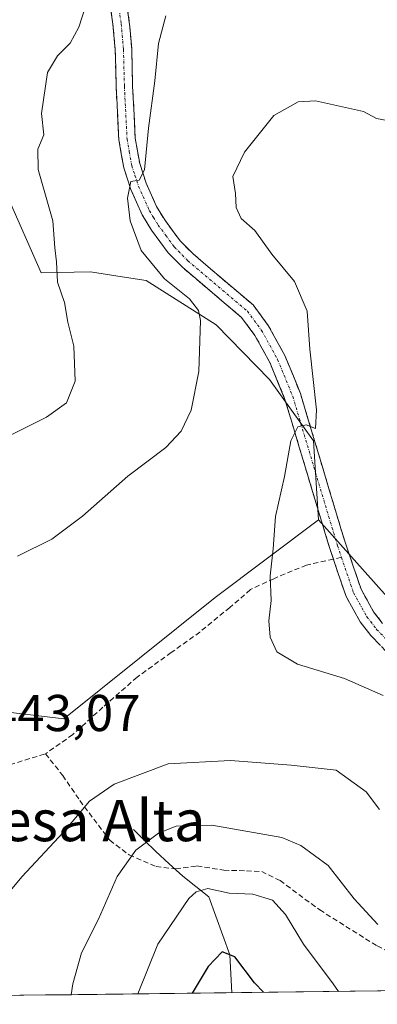
# Model space of a CAD drawing. Units: metres. Extents: x 583877 to 587330, y 4703491 to 4705846.
# Drawn here: x 584734 to 584803, y 4703500 to 4703690 of the extents above; entities that cross this region are included whole.
import ezdxf
from ezdxf.enums import TextEntityAlignment as Align

# ---------------------------------------------------------------- set-up
doc = ezdxf.new("R2010")
doc.units = ezdxf.units.M
doc.header["$MEASUREMENT"] = 0
doc.linetypes.add('TRAZO_Y_PUNTO', pattern=[1, 0.5, -0.25, 0, -0.25])
doc.linetypes.add('TRAZOSX2', pattern=[1.5, 1, -0.5])
for name, color, linetype, lineweight in [('Arbolado forestal CxS', 92, 'Continuous', 0), ('Camino', 19, 'TRAZOSX2', 0), ('Camino Cxs', 19, 'Continuous', 0), ('Camino eje', 19, 'TRAZO_Y_PUNTO', 0), ('Corriente natural lineal', 142, 'Continuous', 13), ('Curva de nivel maestra', 36, 'Continuous', 30), ('Curva de nivel normal', 36, 'Continuous', 0), ('Municipio CxS', 142, 'Continuous', 0), ('Rótulo de punto de cota en terreno', 19, 'Continuous', 0), ('Senda', 19, 'TRAZOSX2', 0), ('Texto cartográfico', 19, 'Continuous', 0)]:
    doc.layers.add(name, color=color, linetype=linetype, lineweight=lineweight)
doc.styles.add('Arial', font='txt', dxfattribs={"height": 0.2})

# ---------------------------------------------------------------- blocks, each defined once
blk = doc.blocks.new('*U159')
at = {"layer": 'Arbolado forestal CxS', "color": 92, "linetype": 'Continuous', "lineweight": 0}
blk.add_polyline3d([(584805.0567, 4703578.3299, 447.7061), (584791.7915, 4703593.2621, 446.4906), (584790.8307, 4703608.4851, 445.8471), (584782.3279, 4703620.3681, 444.1618), (584771.9481, 4703630.9401, 441.2837), (584758.4391, 4703639.5381, 439.0269), (584752.9207, 4703640.3897, 437.8476), (584747.6151, 4703641.2083, 436.9517), (584738.1011, 4703641.0005, 434.7441), (584731.4335, 4703656.0993, 432.8106)], dxfattribs=at)
blk = doc.blocks.new('*U181')
at = {"layer": 'Curva de nivel normal', "color": 36, "linetype": 'Continuous', "lineweight": 0}
blk.add_polyline3d([(584795.63, 4703502.02, 430), (584794.65, 4703503.47, 430), (584788.89, 4703511.16, 430), (584785.39, 4703516.87, 430), (584782.89, 4703519.64, 430), (584779.09, 4703520.8, 430), (584774.48, 4703521.02, 430), (584770.34, 4703521.91, 430), (584768.07, 4703521.3, 430), (584766.65, 4703519.96, 430), (584760.7, 4703511.16, 430), (584756.82, 4703501.54, 430)], dxfattribs=at)
blk = doc.blocks.new('*U188')
at = {"layer": 'Curva de nivel normal', "color": 36, "linetype": 'Continuous', "lineweight": 0}
for points in [[(584747.3, 4703694.57, 435), (584745.36, 4703688.51, 435), (584743.69, 4703685.46, 435), (584741.28, 4703682.96, 435), (584739.33, 4703679.79, 435), (584738.14, 4703671.84, 435), (584738.63, 4703667.73, 435), (584737.46, 4703664.95, 435), (584737.5, 4703661.01, 435), (584740.36, 4703651.1, 435), (584740.73, 4703645.84, 435), (584741.06, 4703643.11, 435), (584741.28, 4703639.22, 435), (584742.6, 4703635.26, 435), (584743.23, 4703631.46, 435), (584744.39, 4703626.8, 435), (584744.67, 4703620.07, 435), (584743, 4703615.86, 435), (584739.14, 4703613.06, 435), (584731, 4703609, 435)], [(584743.89, 4703501.38, 435), (584744.25, 4703503.49, 435), (584745.89, 4703509.47, 435), (584749.21, 4703516, 435), (584752.8, 4703524.23, 435), (584756.45, 4703529.36, 435), (584760.8, 4703532.62, 435), (584764.23, 4703533.96, 435), (584771.12, 4703534.19, 435), (584784.66, 4703531.78, 435), (584788.39, 4703530.25, 435), (584793.69, 4703526.36, 435), (584798.71, 4703519.93, 435), (584803.3, 4703514.97, 435)]]:
    blk.add_polyline3d(points, dxfattribs=at)
blk = doc.blocks.new('*U194')
at = {"layer": 'Curva de nivel normal', "color": 36, "linetype": 'Continuous', "lineweight": 0}
for points in [[(584803.62, 4703537.21, 440), (584801.03, 4703540.63, 440), (584795.23, 4703544.83, 440), (584786.49, 4703545.76, 440), (584774.73, 4703546.68, 440), (584762.66, 4703546.02, 440), (584752.22, 4703542.07, 440), (584747.48, 4703538.82, 440), (584742.4, 4703532.82, 440), (584734.32, 4703524.16, 440), (584729.18, 4703518.05, 440)], [(584733.52, 4703586.23, 440), (584740.13, 4703589.5, 440), (584746.09, 4703593.94, 440), (584754.89, 4703601.68, 440), (584762.22, 4703607.21, 440), (584765.22, 4703610.38, 440), (584767.15, 4703614.46, 440), (584768.62, 4703621.95, 440), (584768.92, 4703631.8, 440), (584768.55, 4703633.73, 440), (584766.81, 4703635.96, 440), (584761.98, 4703639.82, 440), (584757.46, 4703645.3, 440), (584755.32, 4703651.04, 440), (584754.8, 4703655.48, 440), (584755.45, 4703658.69, 440), (584757.04, 4703658.93, 440), (584758.08, 4703660.94, 440), (584758.87, 4703669, 440), (584760.08, 4703678.15, 440), (584760.79, 4703685.36, 440), (584762.2, 4703690.74, 440)]]:
    blk.add_polyline3d(points, dxfattribs=at)
blk = doc.blocks.new('*U196')
at = {"layer": 'Curva de nivel maestra', "color": 36, "linetype": 'Continuous', "lineweight": 30}
blk.add_polyline3d([(584781.12, 4703501.84, 425), (584779.41, 4703503.69, 425), (584775.56, 4703508.73, 425), (584773.14, 4703509.7, 425), (584770.42, 4703506.81, 425), (584767.33, 4703501.67, 425)], dxfattribs=at)

msp = doc.modelspace()

# ---------------------------------------------------------------- linework, layer by layer
at = {"layer": 'Arbolado forestal CxS', "color": 92, "linetype": 'Continuous', "lineweight": 0}
for points in [[(584688.24, 4703701.76, 418.38), (584713.28, 4703674.12, 427.37), (584731.43, 4703656.1, 432.81), (584738.1, 4703641, 434.74), (584747.62, 4703641.21, 436.95), (584752.92, 4703640.39, 437.85), (584758.44, 4703639.54, 439.03), (584771.95, 4703630.94, 441.28), (584782.33, 4703620.37, 444.16), (584790.83, 4703608.49, 445.85), (584791.79, 4703593.26, 446.49)], [(584688.24, 4703701.76, 418.38), (584713.28, 4703674.12, 427.37), (584731.43, 4703656.1, 432.81), (584738.1, 4703641, 434.74), (584747.62, 4703641.21, 436.95), (584752.92, 4703640.39, 437.85), (584758.44, 4703639.54, 439.03), (584771.95, 4703630.94, 441.28), (584782.33, 4703620.37, 444.16), (584790.83, 4703608.49, 445.85), (584791.79, 4703593.26, 446.49)], [(584731.43, 4703656.1, 432.81), (584738.1, 4703641, 434.74), (584747.62, 4703641.21, 436.95), (584752.92, 4703640.39, 437.85), (584758.44, 4703639.54, 439.03), (584771.95, 4703630.94, 441.28), (584782.33, 4703620.37, 444.16), (584790.83, 4703608.49, 445.85), (584791.79, 4703593.26, 446.49), (584771.81, 4703578.22, 444.28), (584742.49, 4703554.71, 442.23), (584742.49, 4703554.71, 442.23), (584724.67, 4703556.87, 442.92)], [(584700.3, 4703574.25, 441), (584711.85, 4703562.94, 442.35), (584724.67, 4703556.87, 442.92), (584742.49, 4703554.71, 442.23), (584771.81, 4703578.22, 444.28), (584791.79, 4703593.26, 446.49)], [(584700.3, 4703574.25, 441), (584711.85, 4703562.94, 442.35), (584724.67, 4703556.87, 442.92), (584742.49, 4703554.71, 442.23), (584771.81, 4703578.22, 444.28), (584791.79, 4703593.26, 446.49)], [(584724.67, 4703556.87, 442.92), (584742.49, 4703554.71, 442.23), (584771.81, 4703578.22, 444.28), (584791.79, 4703593.26, 446.49), (584805.06, 4703578.33, 447.71), (584822.84, 4703563.78, 447.01), (584850.33, 4703557.31, 445.99), (584882.67, 4703578.33, 447.71), (584921.67, 4703589.64, 450.36), (584932.05, 4703577.75, 452.5), (584969.06, 4703567.61, 456.65)], [(584791.79, 4703593.26, 446.49), (584805.06, 4703578.33, 447.71), (584822.84, 4703563.78, 447.01), (584850.33, 4703557.31, 445.99), (584882.67, 4703578.33, 447.71), (584921.67, 4703589.64, 450.36)], [(584791.79, 4703593.26, 446.49), (584805.06, 4703578.33, 447.71), (584822.84, 4703563.78, 447.01), (584850.33, 4703557.31, 445.99), (584882.67, 4703578.33, 447.71), (584921.67, 4703589.64, 450.36)], [(585114.01, 4703505.93, 469.62), (584592.43, 4703499.52, 403.76)], [(585114.01, 4703505.93, 469.62), (584592.43, 4703499.52, 403.76)]]:
    msp.add_polyline3d(points, dxfattribs=at)
at = {"layer": 'Camino', "color": 19, "linetype": 'TRAZOSX2', "lineweight": 0}
for points in [[(584754.34, 4703695.2), (584755.16, 4703689.47), (584755.24, 4703688.59), (584755.62, 4703684.31), (584755.8, 4703677.11), (584756.31, 4703667.04), (584757.18, 4703662.14), (584758.41, 4703658.38), (584760.43, 4703653.84), (584762.01, 4703651.24), (584765, 4703647.2), (584767.5, 4703644.66), (584779.12, 4703634.81), (584782.07, 4703630.83), (584785.29, 4703625.01), (584788.29, 4703617.66), (584795.27, 4703594.39), (584796.99, 4703588.73), (584800.03, 4703579.79), (584802.46, 4703575.44), (584804.2, 4703573.21)], [(584794.67, 4703585.64), (584793.97, 4703587.7), (584792.23, 4703593.42), (584785.3, 4703616.53), (584782.45, 4703623.51), (584779.46, 4703628.92), (584776.91, 4703632.36), (584765.49, 4703642.04), (584762.69, 4703644.88), (584759.45, 4703649.27), (584757.65, 4703652.22), (584755.46, 4703657.15), (584754.08, 4703661.34), (584753.13, 4703666.72), (584752.61, 4703677.03), (584752.43, 4703684.13), (584751.99, 4703689.11), (584751.22, 4703694.48)], [(584910.77, 4703587.89), (584909.48, 4703588.08), (584906.88, 4703587.42), (584900.01, 4703583.73), (584891.22, 4703579.25), (584872.55, 4703569.88), (584868.79, 4703567.39), (584862.97, 4703562.18), (584856.7, 4703557.34), (584854.98, 4703556.28), (584849.6, 4703554.22), (584845.62, 4703553.64), (584840.23, 4703553.43), (584835.48, 4703553.74), (584830.14, 4703554.62), (584823.9, 4703556.38), (584817.78, 4703558.95), (584813.02, 4703561.55), (584805.72, 4703566.9), (584801.9, 4703570.89), (584799.87, 4703573.49), (584797.14, 4703578.38), (584794.67, 4703585.64)]]:
    msp.add_lwpolyline(points, dxfattribs=at)
at = {"layer": 'Camino Cxs', "color": 19, "linetype": 'Continuous', "lineweight": 0}
for points in [[(584803.81, 4703568.9, 446.63), (584801.9, 4703570.89, 446.63), (584799.87, 4703573.49, 446.67), (584798.51, 4703575.94, 446.63), (584797.14, 4703578.38, 446.69), (584795.56, 4703583.04, 446.57), (584793.97, 4703587.7, 446.4), (584793.1, 4703590.56, 446.36), (584792.23, 4703593.42, 446.41), (584790.84, 4703598.04, 446.05), (584789.46, 4703602.66, 445.58), (584788.07, 4703607.29, 445.16), (584786.69, 4703611.91, 444.81), (584785.3, 4703616.53, 444.04), (584783.88, 4703620.02, 443.51), (584782.45, 4703623.51, 443.22), (584780.96, 4703626.22, 442.88), (584779.46, 4703628.92, 442.37), (584776.91, 4703632.36, 442.16), (584773.1, 4703635.59, 441.38), (584769.3, 4703638.81, 441.3), (584765.49, 4703642.04, 440.96), (584762.69, 4703644.88, 441.01), (584761.07, 4703647.08, 440.78), (584759.45, 4703649.27, 440.43), (584757.65, 4703652.22, 440.28), (584756.56, 4703654.69, 440.27), (584755.46, 4703657.15, 439.82), (584754.08, 4703661.34, 439.36), (584753.61, 4703664.03, 439.17), (584753.13, 4703666.72, 439.02), (584752.96, 4703670.16, 438.84), (584752.78, 4703673.59, 438.61), (584752.61, 4703677.03, 438.32), (584752.52, 4703680.58, 438.09), (584752.43, 4703684.13, 437.85), (584751.99, 4703689.11, 437.14), (584751.61, 4703691.8, 436.83)], [(584754.75, 4703692.34, 437.16), (584755.16, 4703689.47, 437.42), (584755.24, 4703688.59, 437.49), (584755.62, 4703684.31, 437.87), (584755.71, 4703680.71, 438.05), (584755.8, 4703677.11, 438.31), (584755.97, 4703673.75, 438.72), (584756.14, 4703670.4, 439.01), (584756.31, 4703667.04, 439.26), (584757.18, 4703662.14, 439.76), (584758.41, 4703658.38, 440.19), (584760.43, 4703653.84, 440.26), (584762.01, 4703651.24, 440.63), (584763.51, 4703649.22, 441.02), (584765, 4703647.2, 441.16), (584767.5, 4703644.66, 441.44), (584770.41, 4703642.2, 441.66), (584773.31, 4703639.74, 441.99), (584776.22, 4703637.27, 441.96), (584779.12, 4703634.81, 442.43), (584782.07, 4703630.83, 442.75), (584783.68, 4703627.92, 443.16), (584785.29, 4703625.01, 443.38), (584786.79, 4703621.34, 443.84), (584788.29, 4703617.66, 444.54), (584789.69, 4703613.01, 444.79), (584791.08, 4703608.35, 445.13), (584792.48, 4703603.7, 445.88), (584793.87, 4703599.04, 446.13), (584795.27, 4703594.39, 446.32), (584796.13, 4703591.56, 446.42), (584796.99, 4703588.73, 446.68), (584798.51, 4703584.26, 446.95), (584800.03, 4703579.79, 446.77), (584802.46, 4703575.44, 446.84), (584804.2, 4703573.21, 446.92)]]:
    msp.add_polyline3d(points, dxfattribs=at)
at = {"layer": 'Camino eje', "color": 19, "linetype": 'TRAZO_Y_PUNTO', "lineweight": 0}
for points in [[(584753.19, 4703691.98), (584753.59, 4703689.15), (584754.03, 4703684.22), (584754.21, 4703677.07), (584754.72, 4703666.88), (584755.16, 4703664.43), (584755.63, 4703661.74), (584756.25, 4703659.86), (584756.94, 4703657.77), (584759.04, 4703653.03), (584759.83, 4703651.73), (584760.73, 4703650.26), (584762.23, 4703648.24), (584763.85, 4703646.04), (584766.5, 4703643.35), (584778.02, 4703633.59), (584780.77, 4703629.88), (584783.87, 4703624.26), (584786.8, 4703617.1), (584793.75, 4703593.91), (584795.48, 4703588.22), (584796.24, 4703585.98)], [(584796.24, 4703585.98), (584798.59, 4703579.09), (584801.17, 4703574.47), (584803.05, 4703572.05), (584804.78, 4703570.24)]]:
    msp.add_lwpolyline(points, dxfattribs=at)
at = {"layer": 'Corriente natural lineal', "color": 142, "linetype": 'Continuous', "lineweight": 13}
msp.add_polyline3d([(584755.97, 4703533.3, 436.22), (584758.1, 4703531.21, 435.02), (584760.23, 4703529.12, 433.91), (584762.86, 4703526.72, 432.85), (584765.49, 4703524.32, 431.66), (584768.02, 4703522.33, 430.6), (584770.55, 4703520.33, 429.26), (584771.91, 4703516.57, 427.31), (584773.26, 4703512.82, 426.02), (584774.62, 4703509.06, 425.17), (584774.81, 4703505.41, 423.9), (584775, 4703501.76, 422.3)], dxfattribs=at)
at = {"layer": 'Curva de nivel normal', "color": 36, "linetype": 'Continuous', "lineweight": 0}
msp.add_polyline3d([(584804.33, 4703559.26, 445), (584796.8, 4703562.57, 445), (584787.75, 4703565.32, 445), (584783.7, 4703567.67, 445), (584782.4, 4703570.52, 445), (584782.17, 4703573.67, 445), (584782.61, 4703577.64, 445), (584782.4, 4703582.39, 445), (584783, 4703587.64, 445), (584783.44, 4703593.86, 445), (584785.18, 4703601.63, 445), (584786.46, 4703608.53, 445), (584787.81, 4703611.22, 445), (584789.4, 4703611.58, 445), (584791.19, 4703610.93, 445), (584791.38, 4703614.52, 445), (584790.13, 4703626.26, 445), (584789.62, 4703633.58, 445), (584787.13, 4703639.36, 445), (584782.76, 4703644.64, 445), (584779.49, 4703649.23, 445), (584776.83, 4703651.55, 445), (584775.83, 4703653.62, 445), (584775.7, 4703656.33, 445), (584775.23, 4703659.63, 445), (584777.45, 4703664.33, 445), (584783.14, 4703671.46, 445), (584787.82, 4703674.06, 445), (584791.23, 4703674.31, 445), (584800.48, 4703672.2, 445), (584803.05, 4703670.88, 445), (584806.77, 4703670.17, 445)], dxfattribs=at)
at = {"layer": 'Municipio CxS', "color": 142, "linetype": 'Continuous', "lineweight": 0}
msp.add_polyline3d([(584803.86, 4703502.12, 431.97), (584798.87, 4703502.06, 430.81), (584793.88, 4703501.99, 429.24), (584788.88, 4703501.93, 427.49), (584783.89, 4703501.87, 425.79), (584778.9, 4703501.81, 423.49), (584773.91, 4703501.75, 422.4), (584768.91, 4703501.69, 423.78), (584763.92, 4703501.63, 426.21), (584758.93, 4703501.56, 428.76), (584753.94, 4703501.5, 431.18), (584748.94, 4703501.44, 433.13), (584743.95, 4703501.38, 434.83), (584738.96, 4703501.32, 436.45), (584733.97, 4703501.26, 437.63), (584728.97, 4703501.2, 438.17)], dxfattribs=at)
at = {"layer": 'Senda', "color": 19, "linetype": 'TRAZOSX2', "lineweight": 0}
for points in [[(584794.67, 4703585.64), (584789.46, 4703584.49), (584783.11, 4703581.85), (584778.61, 4703579.73), (584774.64, 4703576.29), (584768.82, 4703571.53), (584763.27, 4703567.56), (584756.65, 4703562.8), (584750.04, 4703556.98), (584744.22, 4703551.69), (584738.93, 4703547.98)], [(584796.24, 4703585.98), (584794.67, 4703585.64)], [(584691.04, 4703578.14), (584692.36, 4703575.5), (584694.74, 4703572.85), (584702.15, 4703567.83), (584709.82, 4703561.74), (584717.76, 4703554.86), (584723.58, 4703549.04), (584728.87, 4703545.86), (584732.05, 4703545.86), (584738.93, 4703547.98)], [(584738.93, 4703547.98), (584742.26, 4703543.78), (584745.57, 4703538.93), (584751.36, 4703531.25), (584755.14, 4703528.41), (584760.34, 4703526.17), (584764.13, 4703525.7), (584768.26, 4703526.29), (584773.46, 4703525.46), (584777.83, 4703525.34), (584780.79, 4703525.22), (584784.34, 4703523.45), (584792.02, 4703517.78), (584803.13, 4703510.8), (584812.82, 4703506.08)]]:
    msp.add_lwpolyline(points, dxfattribs=at)

# ---------------------------------------------------------------- block references
at = {"layer": 'Arbolado forestal CxS', "color": 92, "linetype": 'Continuous', "lineweight": 0}
msp.add_blockref('*U159', (0, 0), dxfattribs=at)
at = {"layer": 'Curva de nivel maestra', "color": 36, "linetype": 'Continuous', "lineweight": 30}
msp.add_blockref('*U196', (0, 0), dxfattribs=at)
at = {"layer": 'Curva de nivel normal', "color": 36, "linetype": 'Continuous', "lineweight": 0}
for name in ['*U188', '*U181', '*U194']:
    msp.add_blockref(name, (0, 0), dxfattribs=at)

# ---------------------------------------------------------------- texts
at = {"layer": 'Rótulo de punto de cota en terreno', "color": 19, "linetype": 'Continuous', "lineweight": 0, "style": 'Arial'}
msp.add_text('443,07', height=7, dxfattribs=at).set_placement((584728.17, 4703550.18), align=Align.BOTTOM_LEFT)
at = {"layer": 'Texto cartográfico', "color": 19, "linetype": 'Continuous', "lineweight": 0, "style": 'Arial'}
msp.add_text('La Dehesa Alta', height=8, dxfattribs=at).set_placement((584732.7, 4703535.07), align=Align.MIDDLE_CENTER)

doc.saveas('drawing.dxf')
